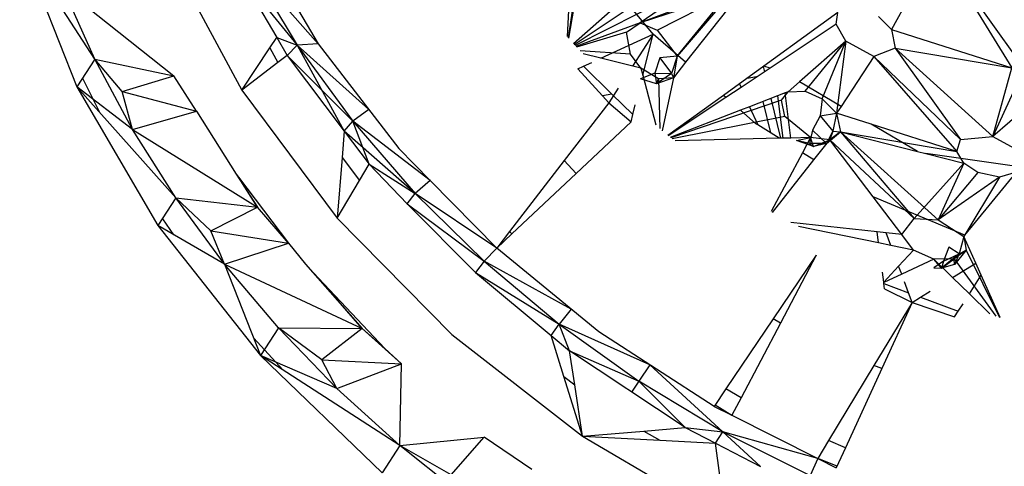
# Model space of a CAD drawing. Extents: x -124 to 121, y -56 to 62.
# Drawn here: x -46 to -43, y 15 to 16 of the extents above; entities that cross this region are included whole.
import ezdxf

# ---------------------------------------------------------------- set-up
doc = ezdxf.new("R2010")
doc.units = 0
doc.header["$MEASUREMENT"] = 0
doc.layers.get('0').update_dxf_attribs({"linetype": 'CONTINUOUS'})

msp = doc.modelspace()

# ---------------------------------------------------------------- linework, layer by layer
for p, q in [((-43.8277, 16.8184), (-44.3377, 16.2252)), ((-43.8277, 16.8184), (-44.3105, 16.2058)), ((-44.6281, 16.682), (-44.684, 16.2835)), ((-44.6729, 16.6112), (-44.6875, 16.2879)), ((-46.1931, 16.2158), (-46.4321, 16.5858)), ((-46.4321, 16.5858), (-46.2496, 16.1275)), ((-44.6359, 16.5662), (-44.6832, 16.2826)), ((-43.5086, 16.5754), (-43.6548, 16.3101)), ((-43.2597, 16.2258), (-43.5086, 16.5754)), ((-43.5086, 16.5754), (-43.2713, 16.1879)), ((-45.9577, 16.5498), (-45.7241, 16.1167)), ((-45.6443, 16.5401), (-45.481, 16.2649)), ((-45.481, 16.2649), (-45.7001, 16.5125)), ((-45.7001, 16.5125), (-45.5476, 16.2608)), ((-45.7292, 16.4824), (-45.6133, 16.2844)), ((-45.7292, 16.4824), (-45.5476, 16.2608)), ((-44.3127, 16.4975), (-44.6649, 16.2617)), ((-46.2943, 16.4438), (-45.9411, 16.1628)), ((-46.1931, 16.2158), (-46.2943, 16.4438)), ((-44.2795, 16.453), (-44.6623, 16.2591)), ((-44.2795, 16.453), (-44.4549, 16.331)), ((-44.5058, 16.4079), (-44.6677, 16.2645)), ((-44.4135, 16.2957), (-44.5058, 16.4079)), ((-44.1757, 16.4228), (-44.4549, 16.331)), ((-44.2233, 16.4187), (-44.4549, 16.331)), ((-44.4005, 16.3076), (-44.1757, 16.4228)), ((-44.3377, 16.2252), (-44.1757, 16.4228)), ((-43.8257, 16.3639), (-44.1388, 16.1372)), ((-43.831, 16.3268), (-43.8257, 16.3639)), ((-43.6961, 16.3518), (-43.6548, 16.3101)), ((-44.4549, 16.331), (-44.6598, 16.2561)), ((-44.4984, 16.3014), (-44.4549, 16.331)), ((-44.4549, 16.331), (-44.4005, 16.3076)), ((-43.831, 16.3268), (-44.1336, 16.1256)), ((-43.8001, 16.2729), (-43.831, 16.3268)), ((-45.6349, 16.2517), (-45.6133, 16.2844)), ((-45.6133, 16.2844), (-45.5476, 16.2608)), ((-45.6133, 16.2844), (-45.5802, 16.2277)), ((-44.4984, 16.3014), (-44.6583, 16.2544)), ((-44.5809, 16.2186), (-44.4135, 16.2957)), ((-44.4859, 16.2315), (-44.4984, 16.3014)), ((-44.4135, 16.2957), (-44.4794, 16.1936)), ((-44.4468, 16.1644), (-44.4135, 16.2957)), ((-44.3105, 16.2058), (-44.4135, 16.2957)), ((-44.4005, 16.3076), (-44.3377, 16.2252)), ((-43.6548, 16.3101), (-43.2713, 16.1879)), ((-43.6548, 16.3101), (-43.6424, 16.2507)), ((-45.7241, 16.1167), (-45.6349, 16.2517)), ((-45.6349, 16.2517), (-45.6097, 16.2049)), ((-45.5802, 16.2277), (-45.5476, 16.2608)), ((-45.481, 16.2649), (-45.5476, 16.2608)), ((-45.3193, 16.0553), (-45.5476, 16.2608)), ((-45.5476, 16.2608), (-45.3708, 16.0186)), ((-45.5476, 16.2608), (-45.3979, 15.9862)), ((-45.481, 16.2649), (-45.2236, 15.9312)), ((-43.8001, 16.2729), (-43.9476, 16.1433)), ((-43.929, 16.1137), (-43.8001, 16.2729)), ((-43.8754, 16.089), (-43.8001, 16.2729)), ((-43.8001, 16.2729), (-43.8293, 16.044)), ((-43.7109, 16.2246), (-43.8001, 16.2729)), ((-45.5802, 16.2277), (-45.6097, 16.2049)), ((-45.5802, 16.2277), (-45.3979, 15.9862)), ((-45.5802, 16.2277), (-45.3708, 16.0186)), ((-44.4859, 16.2315), (-44.6467, 16.2424)), ((-44.5809, 16.2186), (-44.6365, 16.2323)), ((-44.4527, 16.1871), (-44.4859, 16.2315)), ((-44.3925, 16.2202), (-44.408, 16.1712)), ((-44.3377, 16.2252), (-44.3925, 16.2202)), ((-44.3925, 16.2202), (-44.3549, 16.1699)), ((-44.3377, 16.2252), (-44.3549, 16.1699)), ((-44.3377, 16.2252), (-44.3491, 16.1568)), ((-43.7109, 16.2246), (-43.8152, 16.0655)), ((-43.6424, 16.2507), (-43.7109, 16.2246)), ((-43.7109, 16.2246), (-43.4465, 15.922)), ((-43.4349, 15.9598), (-43.7109, 16.2246)), ((-43.3312, 15.9691), (-43.6424, 16.2507)), ((-43.6424, 16.2507), (-43.2713, 16.1879)), ((-43.6424, 16.2507), (-43.4349, 15.9598)), ((-46.1931, 16.2158), (-46.2496, 16.1275)), ((-46.0731, 15.992), (-46.1931, 16.2158)), ((-46.1061, 16.1133), (-46.1931, 16.2158)), ((-46.1931, 16.2158), (-45.9411, 16.1628)), ((-45.6097, 16.2049), (-45.7241, 16.1167)), ((-44.6539, 16.185), (-44.6361, 16.1932)), ((-44.6361, 16.1932), (-44.6092, 16.2056)), ((-44.6361, 16.1932), (-44.5454, 16.1046)), ((-44.4527, 16.1871), (-44.5809, 16.2186)), ((-44.3105, 16.2058), (-44.3491, 16.1568)), ((-44.0583, 16.1757), (-44.0624, 16.1926)), ((-44.0412, 16.1871), (-44.0614, 16.1933)), ((-46.1061, 16.1133), (-45.9411, 16.1628)), ((-45.8689, 16.0499), (-45.9411, 16.1628)), ((-44.6539, 16.185), (-44.5755, 16.099)), ((-44.408, 16.1712), (-44.4544, 16.1532)), ((-44.4527, 16.1871), (-44.4468, 16.1644)), ((-44.3966, 16.1527), (-44.4527, 16.1871)), ((-44.4468, 16.1644), (-44.4053, 16.0063)), ((-44.408, 16.1712), (-44.3549, 16.1699)), ((-44.408, 16.1712), (-44.4027, 16.1375)), ((-44.3549, 16.1699), (-44.4027, 16.1375)), ((-44.3549, 16.1699), (-44.3491, 16.1568)), ((-44.1138, 16.1554), (-44.0841, 16.1608)), ((-44.0841, 16.1608), (-44.0836, 16.1589)), ((-44.0841, 16.1608), (-44.0818, 16.1601)), ((-43.3312, 15.9691), (-43.2713, 16.1879)), ((-45.9349, 15.7738), (-46.2496, 16.1275)), ((-46.2496, 16.1275), (-45.9915, 15.6857)), ((-46.0731, 15.992), (-46.2496, 16.1275)), ((-46.232, 16.1551), (-46.1779, 16.0469)), ((-44.4027, 16.1375), (-44.4544, 16.1532)), ((-44.3491, 16.1568), (-44.4027, 16.1375)), ((-44.4027, 16.1375), (-44.3966, 16.1527)), ((-44.3491, 16.1568), (-44.3966, 16.1527)), ((-44.3966, 16.1527), (-44.3926, 15.9945)), ((-44.3491, 16.1568), (-44.3846, 15.9874)), ((-44.1388, 16.1372), (-44.1897, 16.1004)), ((-44.1336, 16.1256), (-44.1819, 16.0936)), ((-44.1388, 16.1372), (-44.1336, 16.1256)), ((-43.9476, 16.1433), (-43.9835, 16.1119)), ((-43.8152, 16.0655), (-43.9476, 16.1433)), ((-43.2485, 16.15), (-43.3312, 15.9691)), ((-46.0731, 15.992), (-46.1061, 16.1133)), ((-46.1061, 16.1133), (-45.8689, 16.0499)), ((-45.7241, 16.1167), (-45.4205, 15.7091)), ((-44.5454, 16.1046), (-44.5755, 16.099)), ((-44.5755, 16.099), (-44.555, 16.0765)), ((-44.5249, 16.1232), (-44.555, 16.0765)), ((-44.5454, 16.1046), (-44.4785, 16.0391)), ((-44.1897, 16.1004), (-44.3665, 15.9724)), ((-44.1819, 16.0936), (-44.1897, 16.1004)), ((-44.0174, 16.0987), (-44.1063, 16.0644)), ((-43.993, 16.1082), (-44.0174, 16.0987)), ((-44.0174, 16.0987), (-44.0004, 15.964)), ((-44.0053, 16.0852), (-43.9835, 16.1119)), ((-43.9835, 16.1119), (-43.993, 16.1082)), ((-43.9748, 15.9647), (-43.993, 16.1082)), ((-43.9835, 16.1119), (-43.929, 16.1137)), ((-43.929, 16.1137), (-43.8754, 16.089)), ((-43.1699, 16.1097), (-43.3312, 15.9691)), ((-44.555, 16.0765), (-44.6968, 15.8926)), ((-44.555, 16.0765), (-44.4843, 16.0163)), ((-44.4785, 16.0391), (-44.4706, 16.0702)), ((-44.1819, 16.0936), (-44.3655, 15.9716)), ((-44.0053, 16.0852), (-44.3579, 15.9656)), ((-44.1063, 16.0644), (-44.1356, 16.0531)), ((-44.1063, 16.0644), (-44.0805, 16.0065)), ((-44.0645, 16.0805), (-44.0403, 15.9814)), ((-44.0066, 15.9639), (-44.0376, 16.091)), ((-43.9944, 16.0337), (-44.0053, 16.0852)), ((-43.8754, 16.089), (-43.8817, 16.0348)), ((-43.8754, 16.089), (-43.8293, 16.044)), ((-43.8152, 16.0655), (-43.8293, 16.044)), ((-46.0731, 15.992), (-45.8689, 16.0499)), ((-45.8689, 16.0499), (-45.7424, 15.8501)), ((-45.3193, 16.0553), (-45.3708, 16.0186)), ((-44.4843, 16.0163), (-44.4785, 16.0391)), ((-44.1356, 16.0531), (-44.3592, 15.9667)), ((-43.9944, 16.0337), (-44.3529, 15.9619)), ((-44.0863, 16.0101), (-44.1356, 16.0531)), ((-43.9127, 15.9663), (-43.9944, 16.0337)), ((-43.8817, 16.0348), (-43.9062, 15.9897)), ((-43.8817, 16.0348), (-43.8293, 16.044)), ((-43.8817, 16.0348), (-43.8416, 15.9869)), ((-43.8293, 16.044), (-43.8416, 15.9869)), ((-43.7189, 16.0089), (-43.8293, 16.044)), ((-43.8293, 16.044), (-43.8169, 15.9849)), ((-45.3979, 15.9862), (-45.3708, 16.0186)), ((-45.124, 15.8292), (-45.3708, 16.0186)), ((-45.3708, 16.0186), (-45.1715, 15.7883)), ((-45.3184, 15.8816), (-45.3708, 16.0186)), ((-44.4843, 16.0163), (-44.6587, 15.8521)), ((-44.0805, 16.0065), (-44.0863, 16.0101)), ((-44.012, 15.9638), (-44.0805, 16.0065)), ((-43.5711, 15.922), (-43.7189, 16.0089)), ((-43.4465, 15.922), (-43.7189, 16.0089)), ((-46.0731, 15.992), (-45.6739, 15.7447)), ((-45.9349, 15.7738), (-46.0731, 15.992)), ((-45.3979, 15.9862), (-45.4047, 15.903)), ((-45.3979, 15.9862), (-45.3184, 15.8816)), ((-45.1715, 15.7883), (-45.3979, 15.9862)), ((-43.9062, 15.9897), (-43.9155, 15.947)), ((-43.9062, 15.9897), (-43.8611, 15.9473)), ((-43.8416, 15.9869), (-43.8611, 15.9473)), ((-43.8611, 15.9473), (-43.8169, 15.9849)), ((-43.8416, 15.9869), (-43.8512, 15.9591)), ((-43.8169, 15.9849), (-43.8512, 15.9591)), ((-43.8416, 15.9869), (-43.8169, 15.9849)), ((-43.506, 15.704), (-43.8169, 15.9849)), ((-43.8169, 15.9849), (-43.5711, 15.922)), ((-43.8169, 15.9849), (-43.5823, 15.7084)), ((-43.8169, 15.9849), (-43.4465, 15.922)), ((-43.4349, 15.9598), (-43.3312, 15.9691)), ((-43.3312, 15.9691), (-43.2635, 15.9323)), ((-44.012, 15.9638), (-44.3433, 15.9554)), ((-44.0004, 15.964), (-44.012, 15.9638)), ((-43.9748, 15.9647), (-44.0004, 15.964)), ((-43.9127, 15.9663), (-43.9748, 15.9647)), ((-43.9574, 15.9566), (-43.9127, 15.9663)), ((-43.9029, 15.9372), (-43.9574, 15.9566)), ((-43.9155, 15.947), (-43.9574, 15.9566)), ((-43.9127, 15.9663), (-43.9384, 15.9179)), ((-43.8611, 15.9473), (-43.9155, 15.947)), ((-43.9155, 15.947), (-43.9029, 15.9372)), ((-43.8512, 15.9591), (-43.9127, 15.9663)), ((-43.9029, 15.9372), (-43.9127, 15.9663)), ((-43.9029, 15.9372), (-43.8512, 15.9591)), ((-43.8611, 15.9473), (-43.9029, 15.9372)), ((-43.9017, 15.895), (-43.8512, 15.9591)), ((-43.8611, 15.9473), (-43.8512, 15.9591)), ((-43.7129, 15.7777), (-43.8512, 15.9591)), ((-43.8512, 15.9591), (-43.5823, 15.7084)), ((-43.4465, 15.922), (-43.4349, 15.9598)), ((-45.2236, 15.9312), (-45.124, 15.8292)), ((-43.9384, 15.9179), (-44.0381, 15.7306)), ((-43.9017, 15.895), (-43.9384, 15.9179)), ((-43.5711, 15.922), (-43.5452, 15.9153)), ((-43.2331, 15.8711), (-43.5452, 15.9153)), ((-43.5452, 15.9153), (-43.4237, 15.8842)), ((-43.4237, 15.8842), (-43.4465, 15.922)), ((-45.4047, 15.903), (-45.4205, 15.7091)), ((-45.4047, 15.903), (-45.3495, 15.829)), ((-45.3495, 15.829), (-45.3184, 15.8816)), ((-45.3184, 15.8816), (-45.1975, 15.7556)), ((-45.3184, 15.8816), (-45.1715, 15.7883)), ((-44.6968, 15.8926), (-44.871, 15.6666)), ((-44.6587, 15.8521), (-44.6968, 15.8926)), ((-44.0336, 15.7278), (-43.9017, 15.895)), ((-43.5823, 15.7084), (-43.4237, 15.8842)), ((-43.4237, 15.8842), (-43.506, 15.704)), ((-43.3796, 15.8552), (-43.4237, 15.8842)), ((-45.7424, 15.8501), (-45.7351, 15.8405)), ((-45.7424, 15.8501), (-45.6739, 15.7447)), ((-44.6587, 15.8521), (-44.8636, 15.6591)), ((-43.3796, 15.8552), (-43.506, 15.704)), ((-43.4205, 15.655), (-43.2555, 15.8559)), ((-43.3104, 15.8405), (-43.3796, 15.8552)), ((-43.2555, 15.8559), (-43.3104, 15.8405)), ((-45.6739, 15.7447), (-45.7351, 15.8405)), ((-45.7351, 15.8405), (-45.5751, 15.6297)), ((-45.4205, 15.7091), (-45.3495, 15.829)), ((-45.124, 15.8292), (-45.1715, 15.7883)), ((-45.124, 15.8292), (-44.9116, 15.6139)), ((-43.3104, 15.8405), (-43.506, 15.704)), ((-43.3104, 15.8405), (-43.4239, 15.6509)), ((-45.1975, 15.7556), (-45.1715, 15.7883)), ((-44.9116, 15.6139), (-45.1715, 15.7883)), ((-45.1715, 15.7883), (-44.9517, 15.5721)), ((-45.9349, 15.7738), (-45.9915, 15.6857)), ((-45.7794, 15.5627), (-45.9349, 15.7738)), ((-45.8228, 15.6695), (-45.9349, 15.7738)), ((-45.9349, 15.7738), (-45.6739, 15.7447)), ((-45.1975, 15.7556), (-44.9794, 15.5364)), ((-45.1975, 15.7556), (-44.9517, 15.5721)), ((-43.4205, 15.655), (-43.7129, 15.7777)), ((-43.621, 15.6571), (-43.7129, 15.7777)), ((-45.8228, 15.6695), (-45.6739, 15.7447)), ((-45.5751, 15.6297), (-45.6739, 15.7447)), ((-45.9773, 15.7079), (-45.9418, 15.6569)), ((-45.4205, 15.7091), (-45.0552, 15.3386)), ((-43.7, 15.6658), (-43.9752, 15.6958)), ((-43.621, 15.6571), (-43.5823, 15.7084)), ((-43.5823, 15.7084), (-43.506, 15.704)), ((-43.506, 15.704), (-43.4239, 15.6509)), ((-45.7794, 15.5627), (-45.9915, 15.6857)), ((-45.9915, 15.6857), (-45.6646, 15.2723)), ((-45.7794, 15.5627), (-45.8228, 15.6695)), ((-45.8228, 15.6695), (-45.5751, 15.6297)), ((-44.871, 15.6666), (-44.9116, 15.6139)), ((-44.8636, 15.6591), (-44.9116, 15.6139)), ((-44.8636, 15.6591), (-44.871, 15.6666)), ((-43.6954, 15.6307), (-43.9504, 15.6832)), ((-43.6954, 15.6307), (-43.7, 15.6658)), ((-43.6713, 15.6626), (-43.7, 15.6658)), ((-43.6563, 15.6226), (-43.6713, 15.6626)), ((-43.621, 15.6571), (-43.6713, 15.6626)), ((-43.5845, 15.6078), (-43.621, 15.6571)), ((-43.4239, 15.6509), (-43.4205, 15.655)), ((-45.7794, 15.5627), (-45.5751, 15.6297)), ((-45.5751, 15.6297), (-45.5212, 15.5628)), ((-43.6563, 15.6226), (-43.6954, 15.6307)), ((-43.4239, 15.6509), (-43.4382, 15.5959)), ((-43.386, 15.5667), (-43.4239, 15.6509)), ((-43.4239, 15.6509), (-43.4166, 15.6081)), ((-44.9116, 15.6139), (-44.9517, 15.5721)), ((-44.5865, 15.3481), (-44.9116, 15.6139)), ((-43.894, 15.5921), (-44.0314, 15.3889)), ((-43.894, 15.5921), (-44.0083, 15.3753)), ((-43.5845, 15.6078), (-43.6563, 15.6226)), ((-43.5845, 15.6078), (-43.6316, 15.557)), ((-43.5198, 15.5794), (-43.5845, 15.6078)), ((-43.4382, 15.5959), (-43.4947, 15.55)), ((-43.4714, 15.617), (-43.4883, 15.573)), ((-43.4883, 15.573), (-43.4382, 15.5959)), ((-43.4382, 15.5959), (-43.4714, 15.617)), ((-43.4166, 15.6081), (-43.4541, 15.58)), ((-43.4166, 15.6081), (-43.4532, 15.562)), ((-43.4382, 15.5959), (-43.4532, 15.562)), ((-43.4382, 15.5959), (-43.4166, 15.6081)), ((-43.4166, 15.6081), (-43.3099, 15.3936)), ((-45.7794, 15.5627), (-45.6646, 15.2723)), ((-45.7794, 15.5627), (-45.3412, 15.3577)), ((-45.6078, 15.3602), (-45.7794, 15.5627)), ((-45.5212, 15.5628), (-45.4796, 15.5187)), ((-45.5212, 15.5628), (-45.3412, 15.3577)), ((-44.9517, 15.5721), (-44.9794, 15.5364)), ((-44.6745, 15.42), (-44.9517, 15.5721)), ((-44.9517, 15.5721), (-44.7135, 15.3724)), ((-43.5198, 15.5794), (-43.6219, 15.5312)), ((-43.4541, 15.58), (-43.5198, 15.5794)), ((-43.5198, 15.5794), (-43.4599, 15.521)), ((-43.4947, 15.55), (-43.5198, 15.5794)), ((-43.4883, 15.573), (-43.5192, 15.5512)), ((-43.4947, 15.55), (-43.4541, 15.58)), ((-43.4883, 15.573), (-43.4947, 15.55)), ((-43.4532, 15.562), (-43.4947, 15.55)), ((-43.4599, 15.521), (-43.386, 15.5667)), ((-43.4541, 15.58), (-43.3214, 15.3977)), ((-43.4532, 15.562), (-43.4541, 15.58)), ((-43.3684, 15.5275), (-43.386, 15.5667)), ((-44.9794, 15.5364), (-44.7391, 15.3362)), ((-44.9794, 15.5364), (-44.7135, 15.3724)), ((-43.6789, 15.506), (-43.6831, 15.5381)), ((-43.6316, 15.557), (-43.6789, 15.506)), ((-43.6219, 15.5312), (-43.6787, 15.5044)), ((-43.6219, 15.5312), (-43.6316, 15.557)), ((-43.5192, 15.5512), (-43.4947, 15.55)), ((-45.3412, 15.3577), (-45.4796, 15.5187)), ((-45.4796, 15.5187), (-45.2684, 15.2943)), ((-43.6787, 15.5044), (-43.6789, 15.506)), ((-43.6783, 15.5018), (-43.6787, 15.5044)), ((-43.6783, 15.5018), (-43.5998, 15.4723)), ((-43.6761, 15.4848), (-43.6783, 15.5018)), ((-43.5998, 15.4723), (-43.6129, 15.5071)), ((-43.4599, 15.521), (-43.4061, 15.4685)), ((-43.4061, 15.4685), (-43.3684, 15.5275)), ((-43.3079, 15.3931), (-43.3684, 15.5275)), ((-43.6761, 15.4848), (-43.5882, 15.4415)), ((-43.5882, 15.4415), (-43.5998, 15.4723)), ((-43.5616, 15.458), (-43.5315, 15.4766)), ((-43.4061, 15.4685), (-43.3413, 15.4053)), ((-43.5882, 15.4415), (-43.7101, 15.24)), ((-43.5882, 15.4415), (-43.685, 15.231)), ((-43.5882, 15.4415), (-43.5616, 15.458)), ((-43.5882, 15.4415), (-43.4533, 15.395)), ((-43.5616, 15.458), (-43.4417, 15.4131)), ((-43.4417, 15.4131), (-43.4262, 15.4372)), ((-44.6745, 15.42), (-44.7135, 15.3724)), ((-43.4533, 15.395), (-43.4417, 15.4131)), ((-44.0314, 15.3889), (-44.182, 15.1661)), ((-44.0083, 15.3753), (-44.1336, 15.1377)), ((-44.0083, 15.3753), (-44.0314, 15.3889)), ((-45.6078, 15.3602), (-45.6646, 15.2723)), ((-45.4211, 15.1674), (-45.6078, 15.3602)), ((-45.4699, 15.2588), (-45.6078, 15.3602)), ((-45.6078, 15.3602), (-45.3412, 15.3577)), ((-45.3412, 15.3577), (-45.4699, 15.2588)), ((-45.2152, 15.2458), (-45.3412, 15.3577)), ((-45.2684, 15.2943), (-45.3412, 15.3577)), ((-44.7391, 15.3362), (-44.7135, 15.3724)), ((-44.4243, 15.243), (-44.7135, 15.3724)), ((-44.7135, 15.3724), (-44.4594, 15.1909)), ((-44.68, 15.287), (-44.7135, 15.3724)), ((-44.2197, 15.1104), (-44.5865, 15.3481)), ((-45.6868, 15.3284), (-45.5921, 15.2255)), ((-45.0552, 15.3386), (-44.6386, 15.0154)), ((-44.6981, 15.2054), (-44.7391, 15.3362)), ((-44.7391, 15.3362), (-44.68, 15.287)), ((-45.2684, 15.2943), (-45.2152, 15.2458)), ((-44.6635, 15.1786), (-44.68, 15.287)), ((-44.3116, 15.0428), (-44.68, 15.287)), ((-44.68, 15.287), (-44.4594, 15.1909)), ((-45.2205, 14.9859), (-45.6646, 15.2723)), ((-45.6646, 15.2723), (-45.2776, 14.8982)), ((-45.4211, 15.1674), (-45.6646, 15.2723)), ((-45.4211, 15.1674), (-45.4699, 15.2588)), ((-45.4699, 15.2588), (-45.2152, 15.2458)), ((-45.4211, 15.1674), (-45.2152, 15.2458)), ((-45.2205, 14.9859), (-45.2152, 15.2458)), ((-44.4243, 15.243), (-44.4594, 15.1909)), ((-44.1917, 15.0295), (-44.4243, 15.243)), ((-43.7101, 15.24), (-43.8546, 15.0012)), ((-43.685, 15.231), (-43.8009, 14.9786)), ((-43.685, 15.231), (-43.7101, 15.24)), ((-44.6981, 15.2054), (-44.6635, 15.1786)), ((-44.6386, 15.0154), (-44.6981, 15.2054)), ((-44.4594, 15.1909), (-44.4824, 15.156)), ((-44.1917, 15.0295), (-44.4594, 15.1909)), ((-44.4594, 15.1909), (-44.3116, 15.0428)), ((-45.2205, 14.9859), (-45.4211, 15.1674)), ((-44.6386, 15.0154), (-44.6635, 15.1786)), ((-44.182, 15.1661), (-44.2197, 15.1104)), ((-44.1336, 15.1377), (-44.182, 15.1661)), ((-44.1336, 15.1377), (-44.163, 15.0819)), ((-44.2197, 15.1104), (-44.163, 15.0819)), ((-44.2166, 15.115), (-44.163, 15.0819)), ((-44.163, 15.0819), (-43.8889, 14.9445)), ((-44.6386, 15.0154), (-44.4433, 15.0318)), ((-44.4433, 15.0318), (-44.3116, 15.0428)), ((-44.4433, 15.0318), (-44.3929, 15.0023)), ((-44.3116, 15.0428), (-44.1917, 15.0295)), ((-44.3116, 15.0428), (-44.2146, 14.9928)), ((-44.2146, 14.9928), (-44.1917, 15.0295)), ((-43.8889, 14.9445), (-44.1917, 15.0295)), ((-44.1917, 15.0295), (-43.9132, 14.8897)), ((-44.0712, 14.9188), (-44.1917, 15.0295)), ((-45.2205, 14.9859), (-44.9523, 15.0127)), ((-45.0573, 14.8926), (-44.9523, 15.0127)), ((-44.7998, 14.9096), (-44.9523, 15.0127)), ((-44.6386, 15.0154), (-44.1823, 14.7487)), ((-44.6386, 15.0154), (-44.3929, 15.0023)), ((-44.3929, 15.0023), (-44.2146, 14.9928)), ((-43.8546, 15.0012), (-43.8889, 14.9445)), ((-43.8009, 14.9786), (-43.8546, 15.0012)), ((-45.2205, 14.9859), (-45.2776, 14.8982)), ((-45.0075, 14.8166), (-45.2205, 14.9859)), ((-45.0573, 14.8926), (-45.2205, 14.9859)), ((-44.201, 14.8901), (-44.2146, 14.9928)), ((-44.2146, 14.9928), (-44.0712, 14.9188)), ((-43.8009, 14.9786), (-43.8302, 14.915)), ((-43.8889, 14.9445), (-43.9132, 14.8897)), ((-43.8889, 14.9445), (-43.8302, 14.915)), ((-43.8278, 14.9202), (-43.8889, 14.9445))]:
    msp.add_line(p, q)

doc.saveas('drawing.dxf')
